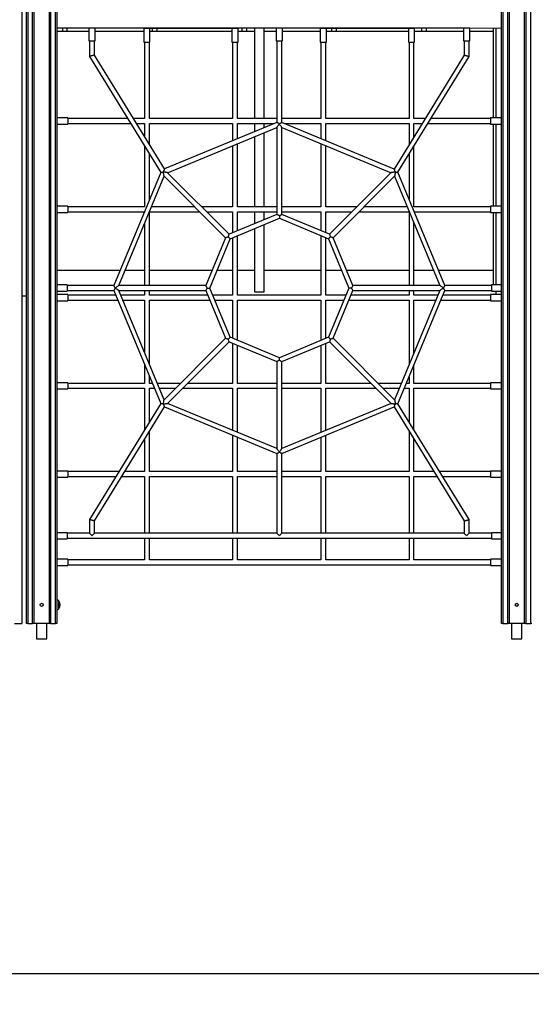
# Model space of a CAD drawing. Units: millimetres. Extents: x 17088 to 65166, y 11965 to 35038.
# Drawn here: x 36596 to 38249, y 29821 to 33000 of the extents above; entities that cross this region are included whole.
import ezdxf

# ---------------------------------------------------------------- set-up
doc = ezdxf.new("R2010")
doc.units = ezdxf.units.MM
doc.header["$PDSIZE"] = -1
doc.layers.get('0').update_dxf_attribs({"color": 1})
doc.layers.add('TIPTAP', color=6, linetype='Continuous')
doc.layers.add('TIPTAP_DIM', color=9, linetype='Continuous')
doc.styles.get("Standard").update_dxf_attribs({"font": 'arial.ttf'})
doc.dimstyles.new('tip', dxfattribs={"dimscale": 100, "dimtxt": 1, "dimasz": 1, "dimexe": 1, "dimexo": 1, "dimgap": 1, "dimtad": 1, "dimdec": 0, "dimtxsty": 'Standard', "dimblk": 'OBLIQUE', "dimcen": 2.5, "dimdle": 1, "dimadec": 0, "dimazin": 0, "dimtfac": 1, "dimtdec": 0, "dimtmove": 0, "dimatfit": 3, "dimldrblk": 'OBLIQUE', "dimfxl": 0, "dimarcsym": 0})

# ---------------------------------------------------------------- blocks, each defined once
blk = doc.blocks.new('LM300_front')
at = {"layer": 'TIPTAP'}
for p, q in [((-3299, 2802.1), (-3299, 50)), ((-3284, 50), (-3284, 2142)), ((-3280, 2142), (-3280, 50)), ((-3264, 50), (-3264, 2142)), ((-3260, 2142), (-3260, 50)), ((-3210, 50), (-3210, 2142)), ((-3206, 2142), (-3206, 50)), ((-3190, 50), (-3190, 2142)), ((-3186, 2142), (-3186, 50)), ((-1749, 50), (-1749, 2142)), ((-1745, 2142), (-1745, 50)), ((-1729, 50), (-1729, 2142)), ((-1725, 2142), (-1725, 50)), ((-1675, 50), (-1675, 2142)), ((-1671, 2142), (-1671, 50)), ((-1655, 50), (-1655, 2142)), ((-3299, 2046), (-3299, 1106)), ((-3186, 1972.9), (-3082, 1972.9)), ((-3186, 1972.9), (-3082, 1972)), ((-3082, 1972.9), (-3082, 1930.9)), ((-3082, 1972.9), (-3062, 1972.9)), ((-3062, 1930.9), (-3062, 1972.9)), ((-3062, 1972.9), (-2477, 1972.9)), ((-3062, 1972.9), (-2905, 1972)), ((-2905, 1972), (-2905, 1927)), ((-2905, 1972), (-2885, 1972)), ((-2885, 1927), (-2885, 1972)), ((-2885, 1972), (-2620, 1972)), ((-2620, 1972), (-2620, 1927)), ((-2620, 1972), (-2600, 1972)), ((-2600, 1972), (-2477, 1972.9)), ((-2600, 1927), (-2600, 1972)), ((-2546, 1680), (-2546, 1972)), ((-2516, 1680), (-2516, 1972)), ((-2477, 1972.9), (-2477, 1930.9)), ((-2477, 1972.9), (-2457, 1972.9)), ((-2457, 1930.9), (-2457, 1972.9)), ((-2457, 1972.9), (-1872, 1972.9)), ((-2457, 1972.9), (-2335, 1972)), ((-2335, 1972), (-2335, 1927)), ((-2335, 1972), (-2315, 1972)), ((-2315, 1927), (-2315, 1972)), ((-2315, 1972), (-2050, 1972)), ((-2050, 1972), (-2050, 1927)), ((-2050, 1972), (-2030, 1972)), ((-2030, 1972), (-1872, 1972.9)), ((-2030, 1927), (-2030, 1972)), ((-1872, 1972.9), (-1872, 1930.9)), ((-1872, 1972.9), (-1852, 1972.9)), ((-1852, 1930.9), (-1852, 1972.9)), ((-1852, 1972.9), (-1749, 1972)), ((-1852, 1972.9), (-1749, 1972)), ((-1776, 1972), (-1776, 1682)), ((-1768, 1972), (-1768, 1682)), ((-3082, 1961.5), (-3186, 1961.5)), ((-2905, 1961.5), (-3062, 1961.5)), ((-2620, 1961.5), (-2885, 1961.5)), ((-2546, 1961.5), (-2600, 1961.5)), ((-2477, 1961.5), (-2516, 1961.5)), ((-2335, 1961.5), (-2457, 1961.5)), ((-2050, 1961.5), (-2315, 1961.5)), ((-1872, 1961.5), (-2030, 1961.5)), ((-1776, 1961.5), (-1852, 1961.5)), ((-3082, 1930.9), (-3062, 1930.9)), ((-3080, 1930.9), (-3080, 1880.7)), ((-3064, 1885.2), (-3064, 1930.9)), ((-2905, 1927), (-2885, 1927)), ((-2903, 1927), (-2903, 1680)), ((-2887, 1680), (-2887, 1927)), ((-2620, 1927), (-2600, 1927)), ((-2618, 1927), (-2618, 1680)), ((-2602, 1680), (-2602, 1927)), ((-2477, 1930.9), (-2457, 1930.9)), ((-2475, 1930.9), (-2475, 1667.6)), ((-2459.1, 1667.6), (-2459, 1930.9)), ((-2335, 1927), (-2315, 1927)), ((-2333, 1927), (-2333, 1680)), ((-2317, 1680), (-2317, 1927)), ((-2050, 1927), (-2030, 1927)), ((-2048, 1927), (-2048, 1680)), ((-2032, 1680), (-2032, 1927)), ((-1872, 1930.9), (-1852, 1930.9)), ((-1870, 1930.9), (-1870, 1885.2)), ((-1854, 1880.7), (-1854, 1930.9)), ((-3080, 1880.7), (-2850.3, 1506.3)), ((-2838.2, 1517.2), (-3064, 1885.2)), ((-1870, 1885.2), (-2095.7, 1517.1)), ((-2083.7, 1506.4), (-1854, 1880.7)), ((-3150, 1682), (-3186, 1682)), ((-3186, 1662), (-3150, 1662)), ((-3150, 1682), (-3150, 1662)), ((-2956.9, 1680), (-3150, 1680)), ((-3150, 1664), (-2947, 1664)), ((-2903, 1680), (-2938.1, 1680)), ((-2928.3, 1664), (-2903, 1664)), ((-2903, 1664), (-2903, 1622.8)), ((-2618, 1680), (-2887, 1680)), ((-2887, 1664), (-2618, 1664)), ((-2887, 1596.7), (-2887, 1664)), ((-2475, 1667.6), (-2838.2, 1517.2)), ((-2618, 1664), (-2618, 1608.4)), ((-2475, 1680), (-2602, 1680)), ((-2602, 1664), (-2483.8, 1664)), ((-2602, 1615), (-2602, 1664)), ((-2546, 1638.2), (-2546, 1664)), ((-2516, 1650.6), (-2516, 1664)), ((-2095.7, 1517.1), (-2459.1, 1667.6)), ((-2333, 1680), (-2459, 1680)), ((-2450.2, 1664), (-2333, 1664)), ((-2333, 1664), (-2333, 1615.4)), ((-2048, 1680), (-2317, 1680)), ((-2317, 1664), (-2048, 1664)), ((-2317, 1608.8), (-2317, 1664)), ((-2048, 1664), (-2048, 1595.1)), ((-1995.9, 1680), (-2032, 1680)), ((-2032, 1664), (-2005.7, 1664)), ((-2032, 1621.1), (-2032, 1664)), ((-1987, 1664), (-1785, 1664)), ((-1785, 1680), (-1977.1, 1680)), ((-1749, 1682), (-1785, 1682)), ((-1785, 1682), (-1785, 1662)), ((-1785, 1662), (-1749, 1662)), ((-1776, 1662), (-1776, 1397)), ((-1768, 1662), (-1768, 1397)), ((-2828.1, 1505.3), (-2475, 1651.6)), ((-2546, 1395), (-2546, 1622.2)), ((-2516, 1395), (-2516, 1634.6)), ((-2475, 1651.6), (-2475, 1370.6)), ((-2459.1, 1370.6), (-2459, 1651.6)), ((-2459, 1651.6), (-2105.9, 1505.3)), ((-2903, 1592.2), (-2903, 1395)), ((-2618, 1592.4), (-2618, 1395)), ((-2602, 1395), (-2602, 1599)), ((-2333, 1599.4), (-2333, 1395)), ((-2317, 1395), (-2317, 1592.8)), ((-2032, 1395), (-2032, 1590.6)), ((-2887, 1417.8), (-2887, 1566.1)), ((-2048, 1564.5), (-2048, 1420.2)), ((-2850.3, 1506.3), (-3001.7, 1140.9)), ((-2629.4, 1306.6), (-2828.1, 1505.3)), ((-2105.9, 1505.4), (-2304.6, 1306.6)), ((-1932.3, 1140.9), (-2083.7, 1506.4)), ((-2985.7, 1140.9), (-2839.4, 1494)), ((-2839.4, 1494), (-2640.7, 1295.3)), ((-2293.3, 1295.4), (-2094.6, 1494)), ((-2094.6, 1494), (-1948.3, 1140.9)), ((-3150, 1397), (-3186, 1397)), ((-3186, 1377), (-3150, 1377)), ((-3150, 1397), (-3150, 1377)), ((-2903, 1395), (-3150, 1395)), ((-3150, 1379), (-2903.1, 1379)), ((-2887, 1379), (-2724.4, 1379)), ((-2887, 1140.9), (-2887, 1379)), ((-2740.4, 1395), (-2880.5, 1395)), ((-2618, 1395), (-2717.7, 1395)), ((-2701.7, 1379), (-2618, 1379)), ((-2475, 1370.6), (-2629.4, 1306.6)), ((-2618, 1379), (-2618, 1311.4)), ((-2475, 1395), (-2602, 1395)), ((-2602, 1379), (-2475, 1379)), ((-2602, 1318), (-2602, 1379)), ((-2546, 1341.2), (-2546, 1379)), ((-2516, 1353.6), (-2516, 1379)), ((-2304.5, 1306.6), (-2459.1, 1370.6)), ((-2333, 1395), (-2459, 1395)), ((-2459, 1379), (-2333, 1379)), ((-2333, 1379), (-2333, 1318.4)), ((-2216.3, 1395), (-2317, 1395)), ((-2317, 1379), (-2232.3, 1379)), ((-2317, 1311.8), (-2317, 1379)), ((-2209.6, 1379), (-2048, 1379)), ((-2053.5, 1395), (-2193.6, 1395)), ((-2048, 1379), (-2048, 1140.9)), ((-1785, 1395), (-2032, 1395)), ((-2030.9, 1379), (-1785, 1379)), ((-1749, 1397), (-1785, 1397)), ((-1785, 1397), (-1785, 1377)), ((-1785, 1377), (-1749, 1377)), ((-1776, 1377), (-1776, 1142.9)), ((-1768, 1377), (-1768, 1142.9)), ((-2903, 1340.5), (-2903, 1140.9)), ((-2626.1, 1292), (-2467, 1357.9)), ((-2516, 1121), (-2516, 1337.6)), ((-2467, 1357.9), (-2307.9, 1292)), ((-2032, 1140.9), (-2032, 1343)), ((-2546, 1121), (-2546, 1325.2)), ((-2640.7, 1295.3), (-2704.7, 1140.9)), ((-2692, 1132.9), (-2626.1, 1292)), ((-2618, 1295.4), (-2618, 1110)), ((-2602, 1110), (-2602, 1302)), ((-2333, 1302.4), (-2333, 1110)), ((-2317, 1110), (-2317, 1295.8)), ((-2307.9, 1292), (-2242, 1132.9)), ((-2229.3, 1140.9), (-2293.3, 1295.4)), ((-3186, 1190.5), (-2981.1, 1190.5)), ((-2965.1, 1190.5), (-2903, 1190.5)), ((-2887, 1190.5), (-2684.1, 1190.5)), ((-2668.1, 1190.5), (-2618, 1190.5)), ((-2602, 1190.5), (-2546, 1190.5)), ((-2516, 1190.5), (-2333, 1190.5)), ((-2317, 1190.5), (-2265.9, 1190.5)), ((-2249.9, 1190.5), (-2048, 1190.5)), ((-2032, 1190.5), (-1968.9, 1190.5)), ((-1952.9, 1190.5), (-1776, 1190.5)), ((-3152, 1142.9), (-3186, 1142.9)), ((-3186, 1122.9), (-3152, 1122.9)), ((-3152, 1142.9), (-3152, 1122.9)), ((-3001.7, 1140.9), (-3152, 1140.9)), ((-3152, 1124.9), (-3001.7, 1125)), ((-3001.7, 1125), (-2850.3, 759.5)), ((-2704.7, 1140.9), (-2985.7, 1140.9)), ((-2839.4, 771.8), (-2985.7, 1124.9)), ((-2985.7, 1124.9), (-2704.7, 1124.9)), ((-2903, 1124.9), (-2903, 1110)), ((-2887, 1110), (-2887, 1124.9)), ((-2704.7, 1125), (-2640.7, 970.4)), ((-2626.1, 973.8), (-2692, 1132.9)), ((-2546, 1121), (-2516, 1121)), ((-2242, 1132.9), (-2307.9, 973.8)), ((-2293.3, 970.4), (-2229.3, 1125)), ((-1948.3, 1140.9), (-2229.3, 1140.9)), ((-2229.3, 1125), (-1948.3, 1124.9)), ((-1948.3, 1124.9), (-2094.6, 771.8)), ((-2083.7, 759.4), (-1932.3, 1125)), ((-2048, 1124.9), (-2048, 1110)), ((-2032, 1110), (-2032, 1124.9)), ((-1782, 1140.9), (-1932.3, 1140.9)), ((-1932.3, 1125), (-1782, 1124.9)), ((-1749, 1142.9), (-1782, 1142.9)), ((-1782, 1142.9), (-1782, 1122.9)), ((-1782, 1122.9), (-1749, 1122.9)), ((-1768, 1122.9), (-1768, 1112)), ((-3284, 1106), (-3299, 1106)), ((-3150, 1112), (-3186, 1112)), ((-3186, 1092), (-3150, 1092)), ((-3150, 1112), (-3150, 1092)), ((-2995.5, 1110), (-3150, 1110)), ((-3150, 1094), (-2988.9, 1094)), ((-2903, 1110), (-2979.5, 1110)), ((-2972.9, 1094), (-2903, 1094)), ((-2903, 1094), (-2903, 925.3)), ((-2698.5, 1110), (-2887, 1110)), ((-2887, 1094), (-2691.9, 1094)), ((-2887, 886.7), (-2887, 1094)), ((-2618, 1110), (-2682.5, 1110)), ((-2675.9, 1094), (-2618, 1094)), ((-2618, 1094), (-2618, 970.5)), ((-2333, 1110), (-2602, 1110)), ((-2602, 1094), (-2333, 1094)), ((-2602, 963.8), (-2602, 1094)), ((-2333, 1094), (-2333, 963.4)), ((-2251.5, 1110), (-2317, 1110)), ((-2317, 1094), (-2258.1, 1094)), ((-2317, 970), (-2317, 1094)), ((-2242.1, 1094), (-2048, 1094)), ((-2048, 1110), (-2235.5, 1110)), ((-2048, 1094), (-2048, 884.3)), ((-1954.5, 1110), (-2032, 1110)), ((-2032, 1094), (-1961.1, 1094)), ((-2032, 922.9), (-2032, 1094)), ((-1945.1, 1094), (-1785, 1094)), ((-1785, 1110), (-1938.5, 1110)), ((-1749, 1112), (-1785, 1112)), ((-1785, 1112), (-1785, 1092)), ((-1785, 1092), (-1749, 1092)), ((-2640.7, 970.4), (-2839.4, 771.8)), ((-2828.1, 760.5), (-2629.4, 959.2)), ((-2629.5, 959.2), (-2474.9, 895.2)), ((-2467, 907.9), (-2626.1, 973.8)), ((-2618, 954.5), (-2618, 825)), ((-2307.9, 973.8), (-2467, 907.9)), ((-2459.1, 895.2), (-2304.5, 959.2)), ((-2317, 825), (-2317, 954)), ((-2304.5, 959.2), (-2105.9, 760.5)), ((-2094.6, 771.8), (-2293.3, 970.5)), ((-2602, 825), (-2602, 947.8)), ((-2333, 947.4), (-2333, 825)), ((-2474.9, 895.2), (-2475, 614.2)), ((-2459, 614.2), (-2459, 895.3)), ((-2903, 886.7), (-2903, 825)), ((-2032, 825), (-2032, 884.3)), ((-3150, 827), (-3186, 827)), ((-3150, 827), (-3150, 807)), ((-2887, 825), (-2887, 848)), ((-2048, 845.6), (-2048, 825)), ((-1749, 827), (-1785, 827)), ((-1785, 827), (-1785, 807)), ((-3186, 807), (-3150, 807)), ((-2903, 825), (-3150, 825)), ((-3150, 809), (-2903, 809)), ((-2903, 809), (-2903, 673.6)), ((-2877.4, 825), (-2887, 825)), ((-2887, 809), (-2870.8, 809)), ((-2887, 699.7), (-2887, 809)), ((-2786.3, 825), (-2861.4, 825)), ((-2854.8, 809), (-2802.3, 809)), ((-2779.6, 809), (-2618, 809)), ((-2618, 825), (-2763.6, 825)), ((-2618, 809), (-2618, 673.5)), ((-2475, 825), (-2602, 825)), ((-2602, 809), (-2475, 809)), ((-2602, 666.8), (-2602, 809)), ((-2333, 825), (-2459, 825)), ((-2459, 809), (-2333, 809)), ((-2333, 809), (-2333, 666.4)), ((-2170.4, 825), (-2317, 825)), ((-2317, 809), (-2154.4, 809)), ((-2317, 673), (-2317, 809)), ((-2072.6, 825), (-2147.7, 825)), ((-2131.7, 809), (-2079.2, 809)), ((-2063.2, 809), (-2048, 809)), ((-2048, 825), (-2056.6, 825)), ((-2048, 809), (-2048, 701.4)), ((-1785, 825), (-2032, 825)), ((-2032, 809), (-1785, 809)), ((-2032, 675.3), (-2032, 809)), ((-1785, 807), (-1749, 807)), ((-2850.3, 759.5), (-3080, 385.2)), ((-3064, 380.7), (-2838.3, 748.7)), ((-2838.3, 748.7), (-2474.9, 598.2)), ((-2475, 614.2), (-2828.1, 760.5)), ((-2459.1, 598.2), (-2095.7, 748.7)), ((-2105.9, 760.5), (-2459, 614.2)), ((-2095.7, 748.7), (-1870, 380.7)), ((-1854, 385.2), (-2083.7, 759.4)), ((-2887, 540), (-2887, 669.1)), ((-2048, 670.8), (-2048, 540)), ((-2903, 643.1), (-2903, 540)), ((-2618, 657.5), (-2618, 540)), ((-2602, 540), (-2602, 650.8)), ((-2333, 650.4), (-2333, 540)), ((-2317, 540), (-2317, 657)), ((-2032, 540), (-2032, 644.7)), ((-2474.9, 598.2), (-2475, 340.9)), ((-2459, 340.9), (-2459.1, 598.2)), ((-3150, 542), (-3186, 542)), ((-3150, 542), (-3150, 522)), ((-1749, 542), (-1785, 542)), ((-1785, 542), (-1785, 522)), ((-3186, 522), (-3150, 522)), ((-2985, 540), (-3150, 540)), ((-3150, 524), (-2994.8, 524)), ((-2976.1, 524), (-2903, 524)), ((-2903, 540), (-2966.3, 540)), ((-2903, 524), (-2903, 340.9)), ((-2618, 540), (-2887, 540)), ((-2887, 524), (-2618, 524)), ((-2887, 340.9), (-2887, 524)), ((-2618, 524), (-2618, 340.9)), ((-2475, 540), (-2602, 540)), ((-2602, 524), (-2475, 524)), ((-2602, 340.9), (-2602, 524)), ((-2333, 540), (-2459, 540)), ((-2459, 524), (-2333, 524)), ((-2333, 524), (-2333, 340.9)), ((-2048, 540), (-2317, 540)), ((-2317, 524), (-2048, 524)), ((-2317, 340.9), (-2317, 524)), ((-2048, 524), (-2048, 340.9)), ((-1967.7, 540), (-2032, 540)), ((-2032, 524), (-1957.9, 524)), ((-2032, 340.9), (-2032, 524)), ((-1785, 540), (-1949, 540)), ((-1939.2, 524), (-1785, 524)), ((-1785, 522), (-1749, 522)), ((-3080, 385.2), (-3080, 340.9)), ((-1854, 340.9), (-1854, 385.2)), ((-3064, 340.9), (-3064, 380.7)), ((-1870, 380.7), (-1870, 340.9)), ((-3152, 342.9), (-3186, 342.9)), ((-3186, 322.9), (-3152, 322.9)), ((-3152, 342.9), (-3152, 322.9)), ((-3080, 340.9), (-3152, 340.9)), ((-3152, 324.9), (-1782, 324.9)), ((-2475, 340.9), (-3064, 340.9)), ((-2903, 324.9), (-2903, 255)), ((-2887, 255), (-2887, 324.9)), ((-2618, 324.9), (-2618, 255)), ((-2602, 255), (-2602, 324.9)), ((-1870, 340.9), (-2459, 340.9)), ((-2333, 324.9), (-2333, 255)), ((-2317, 255), (-2317, 324.9)), ((-2048, 324.9), (-2048, 255)), ((-2032, 255), (-2032, 324.9)), ((-1782, 340.9), (-1854, 340.9)), ((-1749, 342.9), (-1782, 342.9)), ((-1782, 342.9), (-1782, 322.9)), ((-1782, 322.9), (-1749, 322.9)), ((-3150, 257), (-3186, 257)), ((-3150, 257), (-3150, 237)), ((-2903, 255), (-3150, 255)), ((-2618, 255), (-2887, 255)), ((-2333, 255), (-2602, 255)), ((-2048, 255), (-2317, 255)), ((-1785, 255), (-2032, 255)), ((-1749, 257), (-1785, 257)), ((-1785, 257), (-1785, 237)), ((-3186, 237), (-3150, 237)), ((-3150, 239), (-1785, 239)), ((-1785, 237), (-1749, 237)), ((-3179, 96.8), (-3179, 123.2)), ((-3323, 50), (-3299, 50)), ((-3280, 50), (-3284, 50)), ((-3280, 50), (-3264, 50)), ((-3260, 50), (-3264, 50)), ((-3210, 50), (-3260, 50)), ((-3251.9, 50), (-3251.9, 0)), ((-3218.1, 0), (-3218.1, 50)), ((-3206, 50), (-3210, 50)), ((-3206, 50), (-3190, 50)), ((-3186, 50), (-3190, 50)), ((-1745, 50), (-1749, 50)), ((-1745, 50), (-1729, 50)), ((-1725, 50), (-1729, 50)), ((-1675, 50), (-1725, 50)), ((-1716.8, 50), (-1716.8, 0)), ((-1683.1, 0), (-1683.1, 50)), ((-1671, 50), (-1675, 50)), ((-1671, 50), (-1655, 50)), ((-1651, 50), (-1655, 50)), ((-3251.9, 0), (-3218.1, 0)), ((-1716.8, 0), (-1683.1, 0))]:
    blk.add_line(p, q, dxfattribs=at)
at = {"layer": 'TIPTAP', "flags": 128}
for points in [[(-3064, 1885.2), (-3064.1, 1885.1), (-3064.5, 1885), (-3065.1, 1884.9), (-3065.9, 1884.6), (-3066.9, 1884.4), (-3068, 1884), (-3069.3, 1883.7), (-3070.6, 1883.3), (-3072, 1882.9), (-3073.4, 1882.5), (-3074.7, 1882.1), (-3076, 1881.8), (-3077.1, 1881.5), (-3078.1, 1881.2), (-3078.9, 1881), (-3079.5, 1880.8), (-3079.9, 1880.7), (-3080, 1880.7)], [(-1870, 1885.2), (-1869.9, 1885.1), (-1869.5, 1885), (-1868.9, 1884.9), (-1868.1, 1884.6), (-1867.1, 1884.4), (-1866, 1884), (-1864.7, 1883.7), (-1863.4, 1883.3), (-1862, 1882.9), (-1860.6, 1882.5), (-1859.3, 1882.1), (-1858, 1881.8), (-1856.9, 1881.5), (-1855.9, 1881.2), (-1855.1, 1881), (-1854.5, 1880.8), (-1854.1, 1880.7), (-1854, 1880.7)], [(-3064, 380.7), (-3064.1, 380.7), (-3064.5, 380.8), (-3065.1, 381), (-3065.9, 381.2), (-3066.9, 381.5), (-3068, 381.8), (-3069.3, 382.1), (-3070.6, 382.5), (-3072, 382.9), (-3073.4, 383.3), (-3074.7, 383.7), (-3076, 384), (-3077.1, 384.4), (-3078.1, 384.6), (-3078.9, 384.9), (-3079.5, 385), (-3079.9, 385.1), (-3080, 385.2)], [(-1870, 380.7), (-1869.9, 380.7), (-1869.5, 380.8), (-1868.9, 381), (-1868.1, 381.2), (-1867.1, 381.5), (-1866, 381.8), (-1864.7, 382.1), (-1863.4, 382.5), (-1862, 382.9), (-1860.6, 383.3), (-1859.3, 383.7), (-1858, 384), (-1856.9, 384.4), (-1855.9, 384.6), (-1855.1, 384.9), (-1854.5, 385), (-1854.1, 385.1), (-1854, 385.2)], [(-3080, 340.9), (-3080, 340.9), (-3079.7, 340.6), (-3079.2, 340.1), (-3078.4, 339.3), (-3077.4, 338.3), (-3076.2, 337.1), (-3074.9, 335.8), (-3073.5, 334.4), (-3072, 332.9)], [(-3072, 332.9), (-3070.6, 334.3), (-3069.3, 335.7), (-3068, 336.9), (-3066.9, 338.1), (-3065.9, 339), (-3065.1, 339.8), (-3064.5, 340.4), (-3064.1, 340.8), (-3064, 340.9)], [(-2467, 332.9), (-2468.5, 334.4), (-2469.9, 335.8), (-2471.2, 337.1), (-2472.4, 338.3), (-2473.4, 339.3), (-2474.2, 340.1), (-2474.7, 340.6), (-2475, 340.9), (-2475, 340.9)], [(-2459, 340.9), (-2459.1, 340.8), (-2459.5, 340.4), (-2460.1, 339.8), (-2460.9, 339), (-2461.9, 338.1), (-2463, 336.9), (-2464.3, 335.7), (-2465.6, 334.3), (-2467, 332.9)], [(-1862, 332.9), (-1863.5, 334.4), (-1864.9, 335.8), (-1866.2, 337.1), (-1867.4, 338.3), (-1868.4, 339.3), (-1869.2, 340.1), (-1869.7, 340.6), (-1870, 340.9), (-1870, 340.9)], [(-1854, 340.9), (-1854, 340.9), (-1854.3, 340.6), (-1854.8, 340.1), (-1855.6, 339.3), (-1856.6, 338.3), (-1857.8, 337.1), (-1859.1, 335.8), (-1860.5, 334.4), (-1862, 332.9)]]:
    blk.add_lwpolyline(points, dxfattribs=at)
at = {"layer": 'TIPTAP'}
for centre in [(-3235, 110), (-1700, 110)]:
    blk.add_circle(centre, 5, dxfattribs=at)
blk.add_arc((-3198.1, 109.9), 23.1, 325.4944, 34.5056, dxfattribs=at)
for points, knots in [([(-3168, 1972), (-3168, 1970.3), (-3168, 1966.8), (-3168, 1963.3), (-3168, 1961.5)], [0, 0, 0, 0, 0.469521, 1, 1, 1, 1]), ([(-3152, 1961.5), (-3152, 1962.6), (-3152, 1966.1), (-3152, 1969.6), (-3152, 1972)], [0, 0, 0, 0, 0.310889, 1, 1, 1, 1]), ([(-2900.2, 1972), (-2900.2, 1972), (-2900.3, 1971.9), (-2899.8, 1972.1), (-2898.9, 1972.3), (-2897.5, 1972.5), (-2895.8, 1972.7), (-2894, 1972.7), (-2892.3, 1972.5), (-2891, 1972.3), (-2890.1, 1972), (-2889.7, 1971.9), (-2889.8, 1972), (-2889.8, 1972)], [0, 0, 0, 0, 0.031735, 0.135363, 0.240028, 0.34781, 0.456174, 0.561386, 0.664687, 0.770223, 0.878674, 0.986275, 1, 1, 1, 1]), ([(-2878, 1972), (-2878, 1970.3), (-2878, 1966.8), (-2878, 1963.3), (-2878, 1961.5)], [0, 0, 0, 0, 0.469521, 1, 1, 1, 1]), ([(-2862, 1961.5), (-2862, 1962.6), (-2862, 1966.1), (-2862, 1969.6), (-2862, 1972)], [0, 0, 0, 0, 0.310889, 1, 1, 1, 1]), ([(-2615.2, 1972), (-2615.2, 1972), (-2615.3, 1971.9), (-2614.8, 1972.1), (-2613.9, 1972.3), (-2612.5, 1972.5), (-2610.8, 1972.7), (-2609, 1972.7), (-2607.3, 1972.5), (-2606, 1972.3), (-2605.1, 1972), (-2604.7, 1971.9), (-2604.8, 1972), (-2604.8, 1972)], [0, 0, 0, 0, 0.031735, 0.135363, 0.240027, 0.347809, 0.456172, 0.561385, 0.664685, 0.770222, 0.878672, 0.986274, 1, 1, 1, 1]), ([(-2588, 1972), (-2588, 1970.3), (-2588, 1966.8), (-2588, 1963.3), (-2588, 1961.5)], [0, 0, 0, 0, 0.469521, 1, 1, 1, 1]), ([(-2572, 1961.5), (-2572, 1962.6), (-2572, 1966.1), (-2572, 1969.6), (-2572, 1972)], [0, 0, 0, 0, 0.310889, 1, 1, 1, 1]), ([(-2330.2, 1972), (-2330.2, 1972), (-2330.3, 1971.9), (-2329.8, 1972.1), (-2328.9, 1972.3), (-2327.5, 1972.5), (-2325.8, 1972.7), (-2324, 1972.7), (-2322.3, 1972.5), (-2321, 1972.3), (-2320.1, 1972), (-2319.7, 1971.9), (-2319.8, 1972), (-2319.8, 1972)], [0, 0, 0, 0, 0.031735, 0.135365, 0.240029, 0.347811, 0.456168, 0.561388, 0.664682, 0.770224, 0.878675, 0.986275, 1, 1, 1, 1]), ([(-2298, 1972), (-2298, 1970.3), (-2298, 1966.8), (-2298, 1963.3), (-2298, 1961.5)], [0, 0, 0, 0, 0.469521, 1, 1, 1, 1]), ([(-2282, 1961.5), (-2282, 1962.6), (-2282, 1966.1), (-2282, 1969.6), (-2282, 1972)], [0, 0, 0, 0, 0.310889, 1, 1, 1, 1]), ([(-2045.2, 1972), (-2045.2, 1972), (-2045.3, 1971.9), (-2044.8, 1972.1), (-2043.9, 1972.3), (-2042.5, 1972.5), (-2040.8, 1972.7), (-2039, 1972.7), (-2037.3, 1972.5), (-2036, 1972.3), (-2035.1, 1972), (-2034.7, 1971.9), (-2034.8, 1972), (-2034.8, 1972)], [0, 0, 0, 0, 0.031735, 0.135361, 0.240025, 0.347807, 0.456177, 0.561382, 0.664689, 0.770219, 0.87867, 0.986273, 1, 1, 1, 1]), ([(-2008, 1972), (-2008, 1970.3), (-2008, 1966.8), (-2008, 1963.3), (-2008, 1961.5)], [0, 0, 0, 0, 0.469521, 1, 1, 1, 1]), ([(-1992, 1961.5), (-1992, 1962.6), (-1992, 1966.1), (-1992, 1969.6), (-1992, 1972)], [0, 0, 0, 0, 0.310889, 1, 1, 1, 1]), ([(-2467, 1662.9), (-2467, 1662.9), (-2467.5, 1663.2), (-2468.5, 1663.8), (-2469.9, 1664.6), (-2471.2, 1665.4), (-2472.3, 1666), (-2473.3, 1666.6), (-2474, 1667), (-2474.7, 1667.4), (-2475, 1667.6), (-2475, 1667.6), (-2475, 1667.6)], [0, 0, 0, 0, 0.001383, 0.127682, 0.254012, 0.375329, 0.488863, 0.594404, 0.692724, 0.785143, 0.963282, 1, 1, 1, 1]), ([(-2475, 1651.6), (-2475, 1651.6), (-2475, 1651.6), (-2474.7, 1652), (-2474.1, 1652.9), (-2473.2, 1654.1), (-2472.2, 1655.6), (-2470.8, 1657.6), (-2469, 1660.1), (-2467.7, 1662), (-2467, 1662.9), (-2467, 1662.9)], [0, 0, 0, 0, 0.02186, 0.115427, 0.256669, 0.344263, 0.457943, 0.606251, 0.802648, 0.99893, 1, 1, 1, 1]), ([(-2467, 1662.9), (-2467, 1662.9), (-2466, 1663.5), (-2464.5, 1664.4), (-2462.7, 1665.4), (-2461.2, 1666.3), (-2459.8, 1667.1), (-2459, 1667.6), (-2459.1, 1667.6), (-2459.1, 1667.6)], [0, 0, 0, 0, 0.0013707, 0.2510547, 0.3807729, 0.515021, 0.7159495, 0.9177231, 1, 1, 1, 1]), ([(-2459, 1651.6), (-2459, 1651.6), (-2459, 1651.6), (-2459.2, 1651.9), (-2459.9, 1652.8), (-2461.2, 1654.8), (-2463, 1657.3), (-2465, 1660.1), (-2466.3, 1662), (-2467, 1662.9), (-2467, 1662.9)], [0, 0, 0, 0, 0.016383, 0.110143, 0.221743, 0.392929, 0.61103, 0.802611, 0.99893, 1, 1, 1, 1]), ([(-2850.3, 1506.3), (-2850.2, 1506.3), (-2850.2, 1506.3), (-2849.3, 1506.5), (-2847.5, 1506.8), (-2845.1, 1507.2), (-2843.1, 1507.5), (-2841.9, 1507.7), (-2841.8, 1507.7), (-2841.8, 1507.7)], [0, 0, 0, 0, 0.132848, 0.323385, 0.52, 0.729704, 0.967855, 0.998453, 1, 1, 1, 1]), ([(-2838.2, 1517.2), (-2838.2, 1517.1), (-2838.2, 1517), (-2838.5, 1516.3), (-2838.9, 1515.2), (-2839.5, 1513.8), (-2840, 1512.4), (-2840.6, 1510.9), (-2841.2, 1509.3), (-2841.6, 1508.2), (-2841.8, 1507.7), (-2841.8, 1507.7)], [0, 0, 0, 0, 0.136736, 0.213861, 0.4097, 0.518424, 0.638569, 0.758651, 0.878704, 0.99874, 1, 1, 1, 1]), ([(-2839.4, 1494), (-2839.4, 1494.1), (-2839.4, 1494.1), (-2839.6, 1495), (-2839.8, 1496.4), (-2840.1, 1498.2), (-2840.5, 1500.4), (-2841, 1503.2), (-2841.4, 1505.8), (-2841.7, 1507.3), (-2841.8, 1507.7), (-2841.8, 1507.7)], [0, 0, 0, 0, 0.078365, 0.169022, 0.314066, 0.42956, 0.548093, 0.737195, 0.931444, 0.998926, 1, 1, 1, 1]), ([(-2828.1, 1505.3), (-2828.1, 1505.3), (-2828.1, 1505.3), (-2828.6, 1505.4), (-2829.6, 1505.6), (-2831.2, 1505.9), (-2832.9, 1506.2), (-2835.3, 1506.6), (-2838.4, 1507.1), (-2840.6, 1507.5), (-2841.8, 1507.7), (-2841.8, 1507.7)], [0, 0, 0, 0, 0.021861, 0.115429, 0.256671, 0.344268, 0.457948, 0.606258, 0.802653, 0.998931, 1, 1, 1, 1]), ([(-2092.2, 1507.7), (-2092.2, 1507.7), (-2092.7, 1507.6), (-2094.1, 1507.4), (-2096.7, 1506.9), (-2099.5, 1506.4), (-2101.7, 1506.1), (-2103.5, 1505.7), (-2104.9, 1505.5), (-2105.8, 1505.4), (-2105.8, 1505.3), (-2105.9, 1505.4)], [0, 0, 0, 0, 0.001069, 0.07194, 0.260735, 0.454096, 0.569464, 0.687372, 0.83188, 0.922493, 1, 1, 1, 1]), ([(-2092.2, 1507.7), (-2092.2, 1507.7), (-2092.6, 1508.8), (-2093.4, 1510.8), (-2094.4, 1513.4), (-2095.1, 1515.4), (-2095.6, 1516.6), (-2095.8, 1517.2), (-2095.8, 1517.1), (-2095.7, 1517.1)], [0, 0, 0, 0, 0.0012584, 0.240832, 0.4576875, 0.6376049, 0.7938986, 0.9440086, 1, 1, 1, 1]), ([(-2092.2, 1507.7), (-2092.2, 1507.7), (-2092.4, 1506.5), (-2092.8, 1504.3), (-2093.4, 1500.9), (-2093.9, 1497.8), (-2094.3, 1495.5), (-2094.5, 1494.4), (-2094.6, 1494), (-2094.6, 1494), (-2094.6, 1494)], [0, 0, 0, 0, 0.001075, 0.196287, 0.396099, 0.610597, 0.781024, 0.891949, 0.985478, 1, 1, 1, 1]), ([(-2092.2, 1507.7), (-2092.2, 1507.7), (-2091.1, 1507.5), (-2088.9, 1507.2), (-2086.2, 1506.7), (-2084.4, 1506.4), (-2083.6, 1506.3), (-2083.7, 1506.3), (-2083.7, 1506.4)], [0, 0, 0, 0, 0.001538, 0.266809, 0.506275, 0.732241, 0.940065, 1, 1, 1, 1]), ([(-2467, 1365.9), (-2467, 1365.9), (-2467.5, 1366.2), (-2468.5, 1366.8), (-2469.9, 1367.6), (-2471.2, 1368.4), (-2472.3, 1369), (-2473.3, 1369.6), (-2474, 1370), (-2474.7, 1370.4), (-2475, 1370.6), (-2475, 1370.6), (-2475, 1370.6)], [0, 0, 0, 0, 0.001383, 0.127682, 0.254012, 0.375333, 0.488863, 0.594404, 0.692724, 0.785143, 0.963282, 1, 1, 1, 1]), ([(-2467, 1365.9), (-2467, 1365.9), (-2466, 1366.5), (-2464.5, 1367.4), (-2462.7, 1368.4), (-2461.2, 1369.3), (-2459.8, 1370.1), (-2459, 1370.6), (-2459.1, 1370.6), (-2459.1, 1370.6)], [0, 0, 0, 0, 0.001375, 0.251054, 0.380772, 0.51502, 0.715951, 0.917723, 1, 1, 1, 1]), ([(-2467, 1365.9), (-2467, 1364.9), (-2467, 1362.8), (-2467, 1360), (-2467, 1358.8), (-2467, 1356.9), (-2467, 1357.9), (-2467, 1357.9)], [0, 0, 0, 0, 0.249995, 0.500002, 0.750003, 0.99999, 1, 1, 1, 1]), ([(-2631.8, 1297.7), (-2631.8, 1297.7), (-2631.5, 1298.6), (-2631.1, 1300), (-2630.7, 1301.7), (-2630.4, 1302.9), (-2630, 1304.3), (-2629.8, 1305.3), (-2629.5, 1306.2), (-2629.4, 1306.7), (-2629.4, 1306.6), (-2629.4, 1306.6)], [0, 0, 0, 0, 0.001383, 0.216684, 0.31767, 0.418693, 0.519749, 0.695062, 0.782015, 0.954096, 1, 1, 1, 1]), ([(-2304.5, 1306.6), (-2304.6, 1306.6), (-2304.6, 1306.6), (-2304.4, 1305.8), (-2304, 1304.3), (-2303.4, 1302.1), (-2302.8, 1299.7), (-2302.4, 1298.2), (-2302.2, 1297.7), (-2302.2, 1297.7)], [0, 0, 0, 0, 0.0984511, 0.2700467, 0.4495486, 0.6490763, 0.8760568, 0.99862, 1, 1, 1, 1]), ([(-2631.8, 1297.7), (-2631.8, 1297.7), (-2632.3, 1297.5), (-2633.8, 1297.1), (-2636.1, 1296.5), (-2638.4, 1295.9), (-2639.9, 1295.6), (-2640.7, 1295.3), (-2640.6, 1295.3), (-2640.7, 1295.3)], [0, 0, 0, 0, 0.0013759, 0.1215051, 0.3486604, 0.5485978, 0.7281057, 0.8998131, 1, 1, 1, 1]), ([(-2626.1, 1292), (-2626.2, 1292.1), (-2626.4, 1292.3), (-2627.7, 1293.6), (-2629.5, 1295.4), (-2631, 1296.9), (-2631.8, 1297.7)], [0, 0, 0, 0, 0.24978, 0.499821, 0.749799, 1, 1, 1, 1]), ([(-2307.9, 1292), (-2307.8, 1292.1), (-2307.6, 1292.3), (-2306.3, 1293.6), (-2304.5, 1295.4), (-2303, 1296.9), (-2302.2, 1297.7)], [0, 0, 0, 0, 0.249713, 0.499615, 0.749393, 1, 1, 1, 1]), ([(-2293.3, 1295.4), (-2293.4, 1295.3), (-2293.3, 1295.3), (-2294.1, 1295.6), (-2295.6, 1295.9), (-2297.3, 1296.4), (-2299.4, 1296.9), (-2301.1, 1297.4), (-2302.2, 1297.7), (-2302.2, 1297.7)], [0, 0, 0, 0, 0.078799, 0.280107, 0.480586, 0.610079, 0.744381, 0.998617, 1, 1, 1, 1]), ([(-2997, 1132.9), (-2997, 1132.9), (-2997.6, 1133.9), (-2998.5, 1135.4), (-2999.5, 1137.3), (-3000.4, 1138.8), (-3001.2, 1140.1), (-3001.7, 1140.9), (-3001.6, 1140.8), (-3001.7, 1140.9)], [0, 0, 0, 0, 0.0013904, 0.2536611, 0.3833416, 0.5175767, 0.7182951, 0.9198684, 1, 1, 1, 1]), ([(-2997, 1132.9), (-2997, 1132.9), (-2997.3, 1132.4), (-2998.1, 1131.1), (-2999.3, 1129), (-3000.4, 1127), (-3001.2, 1125.7), (-3001.7, 1125), (-3001.6, 1125), (-3001.7, 1125)], [0, 0, 0, 0, 0.001375, 0.119071, 0.346444, 0.546659, 0.726421, 0.898076, 1, 1, 1, 1]), ([(-2985.7, 1140.9), (-2985.7, 1140.9), (-2985.6, 1140.9), (-2986, 1140.7), (-2986.9, 1140), (-2988.8, 1138.7), (-2991.4, 1136.9), (-2994.2, 1134.9), (-2996.1, 1133.6), (-2997, 1132.9), (-2997, 1132.9)], [0, 0, 0, 0, 0.015371, 0.108994, 0.220159, 0.390948, 0.606945, 0.800489, 0.998932, 1, 1, 1, 1]), ([(-2985.7, 1124.9), (-2985.7, 1125), (-2985.8, 1125), (-2986.5, 1125.5), (-2987.7, 1126.3), (-2989.2, 1127.4), (-2991.2, 1128.8), (-2993.8, 1130.6), (-2995.9, 1132.1), (-2997, 1132.9), (-2997, 1132.9)], [0, 0, 0, 0, 0.079468, 0.170107, 0.315778, 0.431761, 0.550799, 0.770926, 0.998936, 1, 1, 1, 1]), ([(-2700, 1132.9), (-2700, 1132.9), (-2700.6, 1133.9), (-2701.5, 1135.4), (-2702.5, 1137.3), (-2703.4, 1138.8), (-2704.2, 1140.1), (-2704.7, 1140.9), (-2704.6, 1140.8), (-2704.7, 1140.9)], [0, 0, 0, 0, 0.001386, 0.253662, 0.383343, 0.517578, 0.718294, 0.919868, 1, 1, 1, 1]), ([(-2700, 1132.9), (-2700, 1132.9), (-2700.3, 1132.4), (-2701.1, 1131.1), (-2702.3, 1129), (-2703.4, 1127), (-2704.2, 1125.7), (-2704.7, 1125), (-2704.6, 1125), (-2704.7, 1125)], [0, 0, 0, 0, 0.001375, 0.119071, 0.346445, 0.54666, 0.726422, 0.898076, 1, 1, 1, 1]), ([(-2700, 1132.9), (-2699, 1132.9), (-2696.9, 1132.9), (-2694.2, 1132.9), (-2692.5, 1132.9), (-2691.8, 1132.9), (-2692, 1132.9), (-2692, 1132.9)], [0, 0, 0, 0, 0.250179, 0.500106, 0.749922, 0.999728, 1, 1, 1, 1]), ([(-2234, 1132.9), (-2235, 1132.9), (-2237.1, 1132.9), (-2239.8, 1132.9), (-2241.5, 1132.9), (-2242.3, 1132.9), (-2242, 1132.9), (-2242, 1132.9)], [0, 0, 0, 0, 0.250204, 0.500165, 0.750009, 0.999843, 1, 1, 1, 1]), ([(-2229.3, 1140.9), (-2229.4, 1140.8), (-2229.3, 1140.9), (-2229.8, 1140.1), (-2230.6, 1138.8), (-2231.7, 1136.8), (-2232.9, 1134.7), (-2233.7, 1133.4), (-2234, 1132.9), (-2234, 1132.9)], [0, 0, 0, 0, 0.1014262, 0.2730543, 0.4527766, 0.6529365, 0.8802462, 0.9986178, 1, 1, 1, 1]), ([(-2229.3, 1125), (-2229.4, 1125), (-2229.3, 1124.9), (-2229.8, 1125.7), (-2230.6, 1127.1), (-2231.5, 1128.6), (-2232.5, 1130.4), (-2233.4, 1131.9), (-2234, 1132.9), (-2234, 1132.9)], [0, 0, 0, 0, 0.082207, 0.284012, 0.484933, 0.614544, 0.748902, 0.998625, 1, 1, 1, 1]), ([(-1937, 1132.9), (-1937, 1132.9), (-1938.1, 1133.7), (-1940.2, 1135.2), (-1942.8, 1137), (-1944.8, 1138.4), (-1946.3, 1139.5), (-1947.5, 1140.3), (-1948.2, 1140.8), (-1948.3, 1140.9), (-1948.3, 1140.9)], [0, 0, 0, 0, 0.001074, 0.229352, 0.449714, 0.565847, 0.684534, 0.830056, 0.920817, 1, 1, 1, 1]), ([(-1937, 1132.9), (-1937, 1132.9), (-1937.9, 1132.3), (-1939.8, 1131), (-1942.6, 1129), (-1945.2, 1127.1), (-1947.1, 1125.8), (-1948, 1125.1), (-1948.4, 1124.9), (-1948.3, 1124.9), (-1948.3, 1124.9)], [0, 0, 0, 0, 0.00107, 0.192895, 0.389047, 0.607113, 0.778306, 0.889881, 0.983644, 1, 1, 1, 1]), ([(-1932.3, 1140.9), (-1932.4, 1140.8), (-1932.3, 1140.9), (-1932.8, 1140.1), (-1933.6, 1138.8), (-1934.7, 1136.8), (-1935.9, 1134.7), (-1936.7, 1133.4), (-1937, 1132.9), (-1937, 1132.9)], [0, 0, 0, 0, 0.101426, 0.273054, 0.452776, 0.652928, 0.880246, 0.998618, 1, 1, 1, 1]), ([(-1932.3, 1125), (-1932.4, 1125), (-1932.3, 1124.9), (-1932.8, 1125.7), (-1933.6, 1127.1), (-1934.5, 1128.6), (-1935.5, 1130.4), (-1936.4, 1131.9), (-1937, 1132.9), (-1937, 1132.9)], [0, 0, 0, 0, 0.0822065, 0.2840104, 0.4849293, 0.6145469, 0.7489035, 0.9986248, 1, 1, 1, 1]), ([(-2640.7, 970.4), (-2640.6, 970.5), (-2640.7, 970.5), (-2639.9, 970.3), (-2638.4, 969.9), (-2636.7, 969.4), (-2634.6, 968.9), (-2632.9, 968.4), (-2631.8, 968.2), (-2631.8, 968.2)], [0, 0, 0, 0, 0.078273, 0.279467, 0.479856, 0.609356, 0.743637, 0.998626, 1, 1, 1, 1]), ([(-2626.1, 973.8), (-2626.2, 973.7), (-2626.4, 973.6), (-2627.7, 972.3), (-2629.5, 970.4), (-2631, 968.9), (-2631.8, 968.2)], [0, 0, 0, 0, 0.249684, 0.49959, 0.749368, 1, 1, 1, 1]), ([(-2629.5, 959.2), (-2629.4, 959.3), (-2629.4, 959.2), (-2629.6, 960), (-2630, 961.5), (-2630.6, 963.8), (-2631.2, 966.1), (-2631.6, 967.6), (-2631.8, 968.2), (-2631.8, 968.2)], [0, 0, 0, 0, 0.098522, 0.270127, 0.449613, 0.64916, 0.876147, 0.998622, 1, 1, 1, 1]), ([(-2307.9, 973.8), (-2307.8, 973.7), (-2307.6, 973.6), (-2306.3, 972.3), (-2304.5, 970.4), (-2303, 968.9), (-2302.2, 968.2)], [0, 0, 0, 0, 0.249684, 0.499595, 0.749368, 1, 1, 1, 1]), ([(-2302.2, 968.2), (-2302.2, 968.2), (-2302.5, 967), (-2303, 965.3), (-2303.5, 963.3), (-2304, 961.6), (-2304.4, 960.1), (-2304.6, 959.2), (-2304.6, 959.3), (-2304.5, 959.2)], [0, 0, 0, 0, 0.001376, 0.255614, 0.385245, 0.519406, 0.719889, 0.9212, 1, 1, 1, 1]), ([(-2302.2, 968.2), (-2302.2, 968.2), (-2301.7, 968.3), (-2300.2, 968.7), (-2297.8, 969.3), (-2295.6, 969.9), (-2294.1, 970.3), (-2293.3, 970.5), (-2293.4, 970.5), (-2293.3, 970.4)], [0, 0, 0, 0, 0.0013822, 0.1239176, 0.3508792, 0.5504328, 0.7299123, 0.9015137, 1, 1, 1, 1]), ([(-2467, 899.9), (-2467, 899.9), (-2467.5, 899.6), (-2468.9, 898.8), (-2470.9, 897.6), (-2472.9, 896.4), (-2474.2, 895.7), (-2475, 895.3), (-2474.9, 895.3), (-2474.9, 895.2)], [0, 0, 0, 0, 0.00139, 0.123864, 0.350859, 0.55041, 0.729903, 0.90151, 1, 1, 1, 1]), ([(-2467, 899.9), (-2467, 901), (-2467, 903.1), (-2467, 905.7), (-2467, 907.4), (-2467, 908.1), (-2467, 907.9), (-2467, 907.9)], [0, 0, 0, 0, 0.250207, 0.500167, 0.750008, 0.999845, 1, 1, 1, 1]), ([(-2467, 899.9), (-2467, 899.9), (-2466.5, 899.6), (-2465.2, 898.8), (-2463.1, 897.6), (-2461.1, 896.5), (-2459.8, 895.7), (-2459, 895.3), (-2459.1, 895.3), (-2459.1, 895.2)], [0, 0, 0, 0, 0.001375, 0.119748, 0.34707, 0.547226, 0.726949, 0.898574, 1, 1, 1, 1]), ([(-2841.8, 758.1), (-2841.8, 758.2), (-2841.6, 759.3), (-2841.2, 761.6), (-2840.6, 765), (-2840.1, 768.1), (-2839.7, 770.3), (-2839.5, 771.5), (-2839.4, 771.9), (-2839.4, 771.8), (-2839.4, 771.8)], [0, 0, 0, 0, 0.001071, 0.196841, 0.397255, 0.611168, 0.781486, 0.892273, 0.985697, 1, 1, 1, 1]), ([(-2094.6, 771.8), (-2094.6, 771.7), (-2094.6, 771.7), (-2094.4, 770.9), (-2094.2, 769.5), (-2093.9, 767.6), (-2093.5, 765.4), (-2093, 762.7), (-2092.6, 760.1), (-2092.3, 758.6), (-2092.2, 758.2), (-2092.2, 758.1)], [0, 0, 0, 0, 0.077536, 0.168146, 0.312665, 0.427802, 0.545971, 0.734503, 0.928162, 0.998929, 1, 1, 1, 1]), ([(-2841.8, 758.1), (-2841.8, 758.1), (-2842.9, 758.3), (-2845.1, 758.7), (-2847.9, 759.1), (-2849.6, 759.4), (-2850.4, 759.5), (-2850.3, 759.5), (-2850.3, 759.5)], [0, 0, 0, 0, 0.0015467, 0.2675916, 0.5070237, 0.7329306, 0.9407205, 1, 1, 1, 1]), ([(-2841.8, 758.1), (-2841.8, 758.1), (-2841.3, 758.2), (-2839.9, 758.5), (-2837.3, 758.9), (-2834.5, 759.4), (-2832.3, 759.8), (-2830.5, 760.1), (-2829.1, 760.3), (-2828.2, 760.5), (-2828.2, 760.5), (-2828.1, 760.5)], [0, 0, 0, 0, 0.001068, 0.071737, 0.260581, 0.453968, 0.569372, 0.687293, 0.831824, 0.922462, 1, 1, 1, 1]), ([(-2841.8, 758.1), (-2841.8, 758.1), (-2841.4, 757.1), (-2840.6, 755), (-2839.6, 752.4), (-2838.9, 750.4), (-2838.4, 749.2), (-2838.2, 748.6), (-2838.2, 748.7), (-2838.3, 748.7)], [0, 0, 0, 0, 0.001265, 0.240827, 0.457664, 0.637589, 0.793871, 0.943977, 1, 1, 1, 1]), ([(-2105.9, 760.5), (-2105.9, 760.5), (-2106, 760.5), (-2105.5, 760.4), (-2104.4, 760.2), (-2102.1, 759.8), (-2099.1, 759.3), (-2095.7, 758.7), (-2093.4, 758.3), (-2092.2, 758.1), (-2092.2, 758.1)], [0, 0, 0, 0, 0.014521, 0.108048, 0.218977, 0.389421, 0.603901, 0.798892, 0.998931, 1, 1, 1, 1]), ([(-2095.7, 748.7), (-2095.8, 748.8), (-2095.8, 748.8), (-2095.4, 749.7), (-2094.7, 751.5), (-2093.9, 753.8), (-2093, 756.1), (-2092.5, 757.5), (-2092.2, 758.1), (-2092.2, 758.1)], [0, 0, 0, 0, 0.106973, 0.269035, 0.460987, 0.70184, 0.848088, 0.998737, 1, 1, 1, 1]), ([(-2083.7, 759.4), (-2083.8, 759.5), (-2083.8, 759.5), (-2084.7, 759.3), (-2086.4, 759.1), (-2088.8, 758.7), (-2090.8, 758.4), (-2092, 758.2), (-2092.2, 758.1), (-2092.2, 758.1)], [0, 0, 0, 0, 0.130449, 0.320914, 0.517338, 0.726815, 0.952417, 0.998465, 1, 1, 1, 1]), ([(-2467, 602.9), (-2467, 602.9), (-2467.6, 603.8), (-2469, 605.7), (-2471, 608.5), (-2472.8, 611.1), (-2474.1, 613), (-2474.8, 613.9), (-2475, 614.3), (-2475, 614.2), (-2475, 614.2)], [0, 0, 0, 0, 0.00107, 0.192928, 0.389137, 0.607157, 0.778344, 0.889913, 0.983671, 1, 1, 1, 1]), ([(-2467, 602.9), (-2467, 602.9), (-2466.2, 604), (-2464.7, 606.1), (-2462.9, 608.8), (-2461.5, 610.7), (-2460.4, 612.2), (-2459.6, 613.4), (-2459.1, 614.1), (-2459, 614.2), (-2459, 614.2)], [0, 0, 0, 0, 0.00107, 0.229342, 0.449703, 0.565836, 0.684525, 0.830056, 0.920789, 1, 1, 1, 1]), ([(-2474.9, 598.2), (-2474.9, 598.3), (-2475, 598.2), (-2474.2, 598.7), (-2472.8, 599.5), (-2471.3, 600.4), (-2469.5, 601.4), (-2468, 602.3), (-2467, 602.9), (-2467, 602.9)], [0, 0, 0, 0, 0.0821716, 0.2839368, 0.4848701, 0.6144782, 0.7488542, 0.9986119, 1, 1, 1, 1]), ([(-2459.1, 598.2), (-2459.1, 598.3), (-2459, 598.3), (-2459.8, 598.7), (-2461.1, 599.5), (-2463.1, 600.6), (-2465.2, 601.8), (-2466.5, 602.6), (-2467, 602.9), (-2467, 602.9)], [0, 0, 0, 0, 0.101427, 0.273051, 0.452775, 0.652932, 0.880251, 0.998628, 1, 1, 1, 1]), ([(-3179, 123.2), (-3179.8, 123.8), (-3181.6, 124.9), (-3184, 125.8), (-3185.5, 126.1), (-3186, 126.1)], [0, 0, 0, 0, 0.3920462, 0.8141782, 1, 1, 1, 1]), ([(-3186, 93.8), (-3185.9, 93.8), (-3184.6, 94.1), (-3182.1, 94.8), (-3180, 96.1), (-3179, 96.8)], [0, 0, 0, 0, 0.031274, 0.535155, 1, 1, 1, 1])]:
    blk.add_open_spline(points, degree=3, knots=knots, dxfattribs=at)
blk = doc.blocks.new('_Oblique')
at = {"color": 0, "linetype": 'ByBlock', "lineweight": -2}
blk.add_line((-0.5, -0.5), (0.5, 0.5), dxfattribs=at)
blk = doc.blocks.new('*D9')
at = {"layer": 'Defpoints', "color": 0}
for p in [(31362.7, 31050.8), (48445.2, 31050.8), (48445.2, 29920.8)]:
    blk.add_point(p, dxfattribs=at)
at = {"layer": 'TIPTAP_DIM', "color": 0, "linetype": 'ByBlock', "lineweight": -2}
for p, q in [((31362.7, 30020.8), (31362.7, 29820.8)), ((48445.2, 30020.8), (48445.2, 29820.8)), ((31262.7, 29920.8), (48545.2, 29920.8))]:
    blk.add_line(p, q, dxfattribs=at)
at = {"layer": 'TIPTAP_DIM', "color": 0, "lineweight": -2, "xscale": 100, "yscale": 100, "zscale": 100, "rotation": 180}
blk.add_blockref('_Oblique', (31362.7, 29920.8), dxfattribs=at)
at = {"layer": 'TIPTAP_DIM', "color": 0, "lineweight": -2, "xscale": 100, "yscale": 100, "zscale": 100}
blk.add_blockref('_Oblique', (48445.2, 29920.8), dxfattribs=at)
at = {"layer": 'TIPTAP_DIM', "color": 0, "insert": (39904, 30071.9), "char_height": 100, "attachment_point": 5}
blk.add_mtext('17083', dxfattribs=at)

msp = doc.modelspace()

# ---------------------------------------------------------------- block references
at = {"layer": 'TIPTAP_DIM'}
msp.add_blockref('LM300_front', (39901.9, 31000.8), dxfattribs=at)

# ---------------------------------------------------------------- dimensions: what is measured, and where the dimension line sits
dim = msp.add_linear_dim(base=(48445.2475, 29920.8393), p1=(31362.7027, 31050.7906), p2=(48445.2475, 31050.7906), dimstyle='tip', dxfattribs=at)
dim.commit()
dim.dimension.update_dxf_attribs({"geometry": '*D9', "text_midpoint": (39903.9751, 30071.9307)})

doc.saveas('drawing.dxf')
